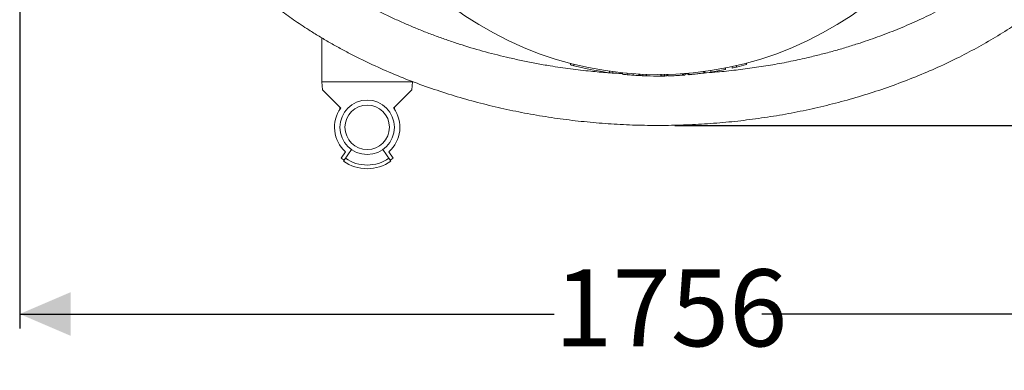
# Model space of a CAD drawing. Units: millimetres. Extents: x 368 to 5539, y 591 to 3665.
# Drawn here: x 3505 to 4859, y 1201 to 1683 of the extents above; entities that cross this region are included whole.
import ezdxf

# ---------------------------------------------------------------- set-up
doc = ezdxf.new("R2010")
doc.units = ezdxf.units.MM
doc.header["$LTSCALE"] = 20
doc.linetypes.add('SLD-Durchgehend', pattern=[0])
doc.layers.add('MAßLINIE_MAßZEICHNUNGEN', color=7, linetype='SLD-Durchgehend')
doc.styles.add('SLDTEXTSTYLE0', font='Opinion Pro')
doc.dimstyles.new('SLDDIMSTYLE0', dxfattribs={"dimtxt": 105.833333, "dimasz": 70, "dimexe": 0, "dimexo": 0.0625, "dimgap": 26.458333, "dimtad": 0, "dimdec": 0, "dimrnd": 1e-09, "dimzin": 12, "dimdsep": 46, "dimtxsty": 'SLDTEXTSTYLE0', "dimsah": 1, "dimcen": 0.09, "dimadec": 0, "dimazin": 3, "dimtfac": 1, "dimtdec": 0, "dimtofl": 0, "dimtmove": 0, "dimatfit": 3, "dimfxl": 1, "dimfrac": 2, "dimtolj": 1, "dimtzin": 12, "dimarcsym": 0})

# ---------------------------------------------------------------- blocks, each defined once
blk = doc.blocks.new('_D')
at = {"layer": 'MAßLINIE_MAßZEICHNUNGEN', "color": 7}
for p, q in [((4406.3, 2627.6), (5481.1, 2627.6)), ((5461.1, 2627.6), (5461.1, 2235.9)), ((5461.1, 1537.6), (5461.1, 1929.4)), ((4406.3, 1537.6), (5481.1, 1537.6))]:
    blk.add_line(p, q, dxfattribs=at)
for points in [[(5461.1, 2627.6), (5431.1, 2557.6), (5491.1, 2557.6)], [(5461.1, 1537.6), (5491.1, 1607.6), (5431.1, 1607.6)]]:
    blk.add_solid(points, dxfattribs=at)
at = {"layer": 'MAßLINIE_MAßZEICHNUNGEN', "color": 7, "insert": (5399.8, 1929.4), "char_height": 105.83, "attachment_point": 1, "rotation": 90, "style": 'SLDTEXTSTYLE0'}
blk.add_mtext('1090', dxfattribs=at)
blk = doc.blocks.new('_D_1')
at = {"layer": 'MAßLINIE_MAßZEICHNUNGEN', "color": 7}
for p, q in [((3505.1, 2020.9), (3505.1, 1258.1)), ((5261.1, 2020.9), (5261.1, 1258.1)), ((3505.1, 1278.1), (4240.5, 1278.1)), ((5261.1, 1278.1), (4525.7, 1278.1))]:
    blk.add_line(p, q, dxfattribs=at)
for points in [[(3505.1, 1278.1), (3575.1, 1248.1), (3575.1, 1308.1)], [(5261.1, 1278.1), (5191.1, 1308.1), (5191.1, 1248.1)]]:
    blk.add_solid(points, dxfattribs=at)
at = {"layer": 'MAßLINIE_MAßZEICHNUNGEN', "color": 7, "insert": (4240.5, 1339.5), "char_height": 105.83, "attachment_point": 1, "style": 'SLDTEXTSTYLE0'}
blk.add_mtext('1756', dxfattribs=at)

msp = doc.modelspace()

# ---------------------------------------------------------------- linework, layer by layer
at = {"color": 7, "linetype": 'SLD-Durchgehend', "lineweight": 18}
for p, q in [((3920.6, 1597.6), (3920.6, 1658.2)), ((4262.7, 1623.2), (4262.7, 1621.1)), ((4267.5, 1621.9), (4267.5, 1619.9)), ((4316.6, 1612.3), (4316.6, 1610.3)), ((4321.2, 1611.7), (4321.2, 1609.7)), ((4446.1, 1611.8), (4446.1, 1609.8)), ((4447.4, 1610), (4447.4, 1612)), ((4455.7, 1613.2), (4455.7, 1611.2)), ((4475.5, 1616.7), (4475.5, 1614.7)), ((4476.1, 1614.8), (4475.5, 1614.7)), ((4476.1, 1616.8), (4476.1, 1614.8)), ((4485, 1618.7), (4485, 1616.6)), ((4491.3, 1620.1), (4491.3, 1618.1)), ((4504.7, 1623.5), (4504.7, 1621.4)), ((4334.2, 1610.2), (4334.2, 1608.2)), ((4340.5, 1609.6), (4340.5, 1607.5)), ((4349, 1608.9), (4349, 1606.9)), ((4356.7, 1608.4), (4356.7, 1606.4)), ((4358.2, 1608.3), (4358.2, 1606.3)), ((4362.1, 1608.1), (4362.1, 1606.1)), ((4366.8, 1607.9), (4366.8, 1605.9)), ((4367.2, 1607.9), (4367.2, 1605.9)), ((4387, 1607.7), (4387, 1605.7)), ((4387.6, 1605.7), (4387.1, 1605.7)), ((4387.6, 1607.7), (4387.6, 1605.7)), ((4392.2, 1607.7), (4392.2, 1605.7)), ((4395.3, 1607.8), (4395.3, 1605.8)), ((4396.5, 1607.8), (4396.5, 1605.8)), ((4416.9, 1608.8), (4416.9, 1606.8)), ((4418.1, 1606.9), (4418.1, 1608.9)), ((4420.4, 1609.1), (4420.4, 1607.1)), ((4424.5, 1608.7), (4420.4, 1608.5)), ((4424.5, 1609.5), (4424.5, 1607.4)), ((4425.7, 1609.6), (4425.7, 1607.5)), ((3920.6, 1597.6), (3921.6, 1586.7)), ((4045.6, 1597.6), (3920.6, 1597.6)), ((3946.7, 1561.6), (3921.6, 1586.7)), ((4044.6, 1586.7), (4019.5, 1561.6)), ((4045.6, 1597.6), (4044.6, 1586.7)), ((4045.6, 1598.1), (4045.6, 1597.6)), ((3945.6, 1562.6), (3945.6, 1560)), ((4020.6, 1560), (4020.6, 1562.6)), ((3961.6, 1504.4), (3951.3, 1489.7)), ((4014.9, 1489.7), (4004.6, 1504.4)), ((3947.2, 1492.5), (3953.4, 1501.4)), ((3951.3, 1489.7), (3947.2, 1492.5)), ((4012.9, 1501.4), (4019, 1492.5)), ((4019, 1492.5), (4014.9, 1489.7)), ((3951.3, 1489.7), (3950.4, 1488.5)), ((4015.8, 1488.5), (4014.9, 1489.7))]:
    msp.add_line(p, q, dxfattribs=at)
for centre, radius in [((4383.1, 2082.6), 475), ((3983.1, 1535.1), 37.5), ((3983.1, 1535.1), 30.6)]:
    msp.add_circle(centre, radius, dxfattribs=at)
for centre, radius, start, end in [((4383.1, 2082.6), 477, 255.3736, 255.9763), ((4383.1, 2082.6), 477, 255.9763, 261.9847), ((4383.1, 2082.6), 477, 278.7545, 281.1694), ((4383.1, 2082.6), 477, 282.3288, 283.1046), ((4383.1, 2082.6), 477, 283.1046, 284.7626), ((4383.1, 2082.6), 477, 261.9847, 262.5378), ((4383.1, 2082.6), 477, 264.1159, 264.8762), ((4383.1, 2082.6), 477, 264.8762, 265.898), ((4383.1, 2082.6), 477, 265.898, 266.8273), ((4383.1, 2082.6), 477, 266.8273, 267.0077), ((4383.1, 2082.6), 477, 267.1439, 267.6454), ((4383.1, 2082.6), 477, 267.6316, 268.0898), ((4383.1, 2082.6), 477, 268.0898, 270.4685), ((4383.1, 2082.6), 477, 270.5405, 271.3168), ((4383.1, 2082.6), 477, 274.9841, 275.5219), ((3983.1, 1535.1), 45, 144.0406, 228.6206), ((3983.1, 1535.1), 45, 311.3794, 35.9594), ((3983.1, 1535.1), 52, 235, 305), ((3983.1, 1535.1), 57, 235, 305)]:
    msp.add_arc(centre, radius, start, end, dxfattribs=at)
for points, knots in [([(3648.1, 2082.6), (3648.2, 2090.4), (3648.5, 2105.9), (3650.6, 2129.1), (3653.8, 2152.2), (3657.7, 2171.4), (3661.4, 2186.8), (3664.7, 2198.6), (3668.2, 2210.3), (3672.2, 2222), (3676.5, 2233.6), (3682.6, 2249), (3689.8, 2265), (3698.1, 2281.4), (3705.3, 2294.7), (3713, 2307.8), (3721.1, 2320.7), (3729.6, 2333.3), (3738.5, 2345.8), (3747.8, 2358.1), (3759.3, 2372.2), (3773.1, 2388.1), (3789.5, 2405.5), (3806.7, 2422.2), (3825.5, 2439.1), (3845.9, 2455.9), (3867.9, 2472.6), (3890.7, 2488.5), (3910.8, 2501.3), (3928, 2511.5), (3946.6, 2522.1), (3970.3, 2534.6), (3999.4, 2548.4), (4024.9, 2559.2), (4046.3, 2567.6), (4063.5, 2574), (4080.9, 2579.9), (4098.5, 2585.6), (4116.2, 2590.8), (4134, 2595.7), (4151.9, 2600.3), (4170.5, 2604.6), (4189.7, 2608.7), (4209.5, 2612.4), (4229.4, 2615.8), (4249.4, 2618.7), (4269.5, 2621.2), (4289.7, 2623.3), (4309.9, 2625), (4330.3, 2626.3), (4350.8, 2627.2), (4371.4, 2627.6), (4392, 2627.7), (4412.6, 2627.3), (4433.3, 2626.5), (4454, 2625.2), (4474.7, 2623.5), (4498.3, 2621.1), (4524.6, 2617.7), (4553.8, 2613), (4582.9, 2607.5), (4611.8, 2601), (4640.4, 2593.6), (4668.8, 2585.4), (4696.9, 2576.1), (4724.7, 2565.9), (4752.1, 2554.8), (4779.2, 2542.7), (4805.8, 2529.5), (4831.8, 2515.4), (4857.3, 2500.2), (4882.2, 2484), (4906.4, 2466.7), (4927.6, 2450.1), (4945.9, 2434.5), (4961.5, 2420.3), (4976.6, 2405.6), (4991.8, 2389.6), (5007, 2372.3), (5022, 2353.6), (5036.1, 2334.3), (5049.5, 2314.1), (5062, 2293), (5073.3, 2271.5), (5083.4, 2249.7), (5092.1, 2227.7), (5099.7, 2205.4), (5105, 2186.3), (5108.6, 2170.7), (5111.1, 2158.6), (5113.2, 2146.4), (5114.9, 2134), (5116.3, 2121.3), (5117.4, 2108.5), (5118, 2095.6), (5118.2, 2082.6), (5118, 2069.7), (5117.3, 2056.7), (5116.3, 2043.7), (5114.9, 2030.7), (5113, 2017.6), (5110.7, 2004.6), (5108, 1991.7), (5104.9, 1979.1), (5101.6, 1966.9), (5098, 1955), (5094, 1943.3), (5088.3, 1927.8), (5080.3, 1908.7), (5071.3, 1889.9), (5063.4, 1875.1), (5057, 1863.8), (5050.2, 1852.6), (5042.5, 1840.5), (5033.6, 1827.5), (5023.4, 1813.7), (5012.8, 1800.2), (5001.8, 1787), (4990.3, 1774.2), (4978.4, 1761.7), (4966.3, 1749.7), (4953.7, 1737.8), (4940.4, 1726), (4926.4, 1714.3), (4912.1, 1703.1), (4894.3, 1689.8), (4872.8, 1675), (4847.3, 1659), (4821.2, 1644), (4793.5, 1629.5), (4764.4, 1615.8), (4733.8, 1602.9), (4702.7, 1591.2), (4671.1, 1580.6), (4639.3, 1571.3), (4607.1, 1563.1), (4574.7, 1556.1), (4542, 1550.2), (4509.2, 1545.5), (4476.2, 1541.8), (4443.1, 1539.3), (4410, 1537.8), (4376.8, 1537.5), (4343.7, 1538.2), (4310.5, 1540.1), (4277.5, 1543.1), (4244.6, 1547.1), (4211.8, 1552.3), (4179.2, 1558.6), (4146.9, 1566.1), (4114.8, 1574.7), (4083.1, 1584.5), (4051.7, 1595.4), (4020.8, 1607.6), (3995.4, 1618.8), (3975.5, 1628.3), (3960.6, 1635.8), (3945.9, 1643.7), (3931.3, 1651.8), (3916.9, 1660.3), (3900.4, 1670.6), (3881.8, 1682.9), (3861.5, 1697.4), (3841.6, 1712.8), (3822.4, 1728.9), (3803.8, 1745.8), (3786, 1763.4), (3768.8, 1781.9), (3752.9, 1800.6), (3738.2, 1819.7), (3724.7, 1838.9), (3712.2, 1858.7), (3700.4, 1879.2), (3689.6, 1900.6), (3680, 1922.5), (3671.6, 1944.5), (3664.6, 1966.5), (3658.7, 1988.9), (3654.8, 2007.9), (3652.4, 2023.4), (3650.8, 2035.4), (3649.6, 2047.5), (3648.4, 2063.2), (3648.2, 2074.9), (3648.1, 2082.6)], [0, 0, 0, 0, 0.005738, 0.011495, 0.017289, 0.022989, 0.02601, 0.02903, 0.032061, 0.035092, 0.038169, 0.041245, 0.047417, 0.051149, 0.05488, 0.058627, 0.062373, 0.066163, 0.069953, 0.073757, 0.07756, 0.083456, 0.089364, 0.095302, 0.101249, 0.108064, 0.11489, 0.121752, 0.128625, 0.132586, 0.136547, 0.144482, 0.152459, 0.160448, 0.164986, 0.169524, 0.17407, 0.178617, 0.183187, 0.187756, 0.192334, 0.196911, 0.201891, 0.206871, 0.21186, 0.216848, 0.221863, 0.226878, 0.231901, 0.236925, 0.242013, 0.247102, 0.252199, 0.257296, 0.262419, 0.267543, 0.272675, 0.277808, 0.285097, 0.292393, 0.29971, 0.307033, 0.314327, 0.321628, 0.328953, 0.336286, 0.343586, 0.350896, 0.358235, 0.365584, 0.372895, 0.380217, 0.387579, 0.394955, 0.400162, 0.405368, 0.4106, 0.415831, 0.42174, 0.427659, 0.433603, 0.439489, 0.445601, 0.45173, 0.457546, 0.463378, 0.469243, 0.475028, 0.478076, 0.481124, 0.484183, 0.487241, 0.490425, 0.493609, 0.496805, 0.500001, 0.503211, 0.506421, 0.509644, 0.512868, 0.51613, 0.519392, 0.522668, 0.525943, 0.528997, 0.53205, 0.535114, 0.538177, 0.544343, 0.550408, 0.553618, 0.556827, 0.560047, 0.563266, 0.567492, 0.571718, 0.575962, 0.580207, 0.584484, 0.588765, 0.59295, 0.597139, 0.601634, 0.60613, 0.610639, 0.61515, 0.622562, 0.629988, 0.637453, 0.64493, 0.653111, 0.661305, 0.669539, 0.677785, 0.685961, 0.694147, 0.702365, 0.710593, 0.718766, 0.726949, 0.73516, 0.743379, 0.751553, 0.759735, 0.767944, 0.776163, 0.784339, 0.792524, 0.800739, 0.808963, 0.817145, 0.825337, 0.833564, 0.841803, 0.849994, 0.854096, 0.858199, 0.862324, 0.866449, 0.870582, 0.874716, 0.880889, 0.887071, 0.893278, 0.899494, 0.905677, 0.911871, 0.918099, 0.92434, 0.930124, 0.935918, 0.941738, 0.947499, 0.953492, 0.959501, 0.965199, 0.970913, 0.976659, 0.982326, 0.985313, 0.988301, 0.991298, 0.994296, 1, 1, 1, 1]), ([(4178.6, 1630.7), (4167.7, 1633.3), (4145.9, 1638.6), (4118.9, 1646.6), (4097.6, 1653.6), (4081.7, 1659.2), (4065.9, 1665.1), (4050.2, 1671.4), (4034.7, 1678), (4019.4, 1684.9), (4004.2, 1692.2), (3988.8, 1700.1), (3973.2, 1708.5), (3957.5, 1717.6), (3942, 1727.1), (3924.3, 1738.6), (3904.8, 1752.4), (3883.5, 1768.8), (3863.1, 1786.2), (3846.7, 1801.6), (3834, 1814.6), (3824.6, 1824.8), (3815.4, 1835.2), (3804.7, 1848), (3792.9, 1863.4), (3780.3, 1881.7), (3768.7, 1900.5), (3757.9, 1920.2), (3749.8, 1937.3), (3743.9, 1951.5), (3738.8, 1964.7), (3733.5, 1980.6), (3728.3, 1999.1), (3724.1, 2017.9), (3721, 2037.2), (3718.9, 2057), (3718, 2076.9), (3718.2, 2096.5), (3719.5, 2115.8), (3722, 2134.9), (3725.5, 2154.2), (3730.2, 2173.6), (3735.5, 2191.1), (3740.9, 2206.3), (3746.2, 2219.4), (3751.9, 2232.3), (3758.1, 2245.1), (3764.9, 2257.8), (3772.1, 2270.3), (3779.7, 2282.5), (3787.7, 2294.3), (3795.8, 2305.6), (3804.2, 2316.4), (3812.8, 2327.1), (3821.8, 2337.5), (3831.1, 2347.6), (3840.6, 2357.5), (3850.4, 2367), (3860.5, 2376.5), (3871.1, 2385.8), (3882.1, 2395.1), (3893.3, 2404), (3906, 2413.6), (3920.1, 2423.7), (3935.6, 2434.1), (3951.5, 2444.1), (3967.8, 2453.7), (3984.3, 2462.9), (4001, 2471.5), (4017.9, 2479.7), (4035.2, 2487.5), (4053, 2495.1), (4071.3, 2502.3), (4089.8, 2509), (4108.1, 2515.2), (4125.9, 2520.7), (4143.3, 2525.8), (4160.9, 2530.4), (4172.7, 2533.2), (4178.6, 2534.6)], [0, 0, 0, 0, 0.024214, 0.048467, 0.060575, 0.072683, 0.084813, 0.096943, 0.109052, 0.121161, 0.133295, 0.145429, 0.158478, 0.171527, 0.184614, 0.197702, 0.216945, 0.236226, 0.255588, 0.274759, 0.28474, 0.294722, 0.304735, 0.314748, 0.33064, 0.34657, 0.362582, 0.378401, 0.395008, 0.403343, 0.411677, 0.4255, 0.439361, 0.453184, 0.467049, 0.481556, 0.496114, 0.509957, 0.523844, 0.537686, 0.551571, 0.566145, 0.580766, 0.590895, 0.601024, 0.61121, 0.621396, 0.631746, 0.642095, 0.652495, 0.662895, 0.672722, 0.68255, 0.692412, 0.702274, 0.712198, 0.72213, 0.73188, 0.741636, 0.751969, 0.762303, 0.772663, 0.783024, 0.796503, 0.809982, 0.823509, 0.837035, 0.850646, 0.864267, 0.877639, 0.891021, 0.905186, 0.919351, 0.933553, 0.947754, 0.960803, 0.973853, 0.986926, 1, 1, 1, 1]), ([(4587.6, 2534.6), (4596.4, 2532.5), (4613.9, 2528.3), (4639.9, 2520.9), (4665.8, 2512.8), (4691.3, 2503.7), (4716.7, 2493.7), (4742, 2482.7), (4767.2, 2470.6), (4791.9, 2457.5), (4816.1, 2443.4), (4839.3, 2428.5), (4861.5, 2412.8), (4882.7, 2396.4), (4901.5, 2380.3), (4918.1, 2364.9), (4932.6, 2350.3), (4946.5, 2335.2), (4960.1, 2319), (4973.3, 2301.8), (4985.9, 2283.6), (4996.7, 2266.1), (5005.7, 2249.7), (5013.4, 2234.4), (5020.3, 2218.8), (5026.8, 2202.3), (5032.8, 2184.7), (5037.9, 2166.1), (5042.2, 2147), (5045.3, 2127.6), (5047.4, 2107.9), (5048.2, 2088.2), (5048, 2068.7), (5046.7, 2049.4), (5044.2, 2030), (5040.6, 2010.6), (5035.9, 1991.3), (5030.2, 1972.6), (5023.6, 1954.5), (5016.3, 1937.2), (5008.1, 1920.1), (4999, 1903.2), (4989.1, 1886.8), (4978.2, 1870.4), (4966.3, 1854.1), (4953.4, 1838.1), (4939.8, 1822.6), (4925.4, 1807.5), (4910.3, 1793), (4894.5, 1778.9), (4878.2, 1765.4), (4859.5, 1751.1), (4838.4, 1736.2), (4814.6, 1721), (4790.1, 1706.8), (4764.9, 1693.5), (4738.9, 1681.1), (4712.2, 1669.7), (4685.1, 1659.3), (4661.1, 1651), (4640.3, 1644.5), (4622.9, 1639.5), (4605.3, 1634.9), (4593.5, 1632.1), (4587.6, 1630.7)], [0, 0, 0, 0, 0.019444, 0.038903, 0.058367, 0.077824, 0.097265, 0.117339, 0.137438, 0.157541, 0.177633, 0.197702, 0.216995, 0.236297, 0.255588, 0.270373, 0.285171, 0.299966, 0.314748, 0.330691, 0.346643, 0.362584, 0.374853, 0.387134, 0.399413, 0.411681, 0.425554, 0.439436, 0.453308, 0.467575, 0.481853, 0.496119, 0.510018, 0.523928, 0.537826, 0.552137, 0.56646, 0.580772, 0.594312, 0.607861, 0.621402, 0.635231, 0.649068, 0.662899, 0.677699, 0.692513, 0.70733, 0.722133, 0.737349, 0.752577, 0.767807, 0.783026, 0.803325, 0.823643, 0.843964, 0.864267, 0.885129, 0.906008, 0.926888, 0.947753, 0.960802, 0.973852, 0.986926, 1, 1, 1, 1]), ([(4334.3, 1609), (4327.5, 1609.3), (4313, 1610.2), (4289.1, 1612.3), (4262.7, 1615.3), (4237.8, 1619), (4215.9, 1622.8), (4197.2, 1626.5), (4184.8, 1629.3), (4178.6, 1630.7)], [0, 0, 0, 0, 0.131177, 0.279919, 0.459176, 0.638431, 0.758945, 0.879488, 1, 1, 1, 1]), ([(4587.6, 1630.7), (4579.3, 1628.8), (4562.8, 1625.1), (4537.7, 1620.5), (4512.5, 1616.6), (4487, 1613.4), (4464.8, 1611.1), (4451.1, 1610.2), (4446.1, 1609.9)], [0, 0, 0, 0, 0.176836, 0.353674, 0.531759, 0.709848, 0.89325, 1, 1, 1, 1]), ([(4362.1, 1606.1), (4361.5, 1606.1), (4360.3, 1606.2), (4358.9, 1606.3), (4358.4, 1606.3), (4358.2, 1606.3)], [0, 0, 0, 0, 0.399181, 0.800733, 1, 1, 1, 1]), ([(4366.8, 1605.9), (4366.7, 1605.9), (4366.6, 1605.9), (4365.7, 1606), (4364.4, 1606), (4363.1, 1606.1), (4362.4, 1606.1), (4362.1, 1606.1)], [0, 0, 0, 0, 0.2341257, 0.4696019, 0.6863935, 0.8906274, 1, 1, 1, 1]), ([(4392.2, 1605.7), (4391.7, 1605.7), (4390.6, 1605.7), (4389.3, 1605.7), (4388.2, 1605.7), (4387.8, 1605.7), (4387.6, 1605.7)], [0, 0, 0, 0, 0.234195, 0.469441, 0.697046, 1, 1, 1, 1]), ([(4395.2, 1605.8), (4395.1, 1605.8), (4394.5, 1605.8), (4393.4, 1605.8), (4392.5, 1605.7), (4392.2, 1605.7)], [0, 0, 0, 0, 0.217232, 0.70558, 1, 1, 1, 1]), ([(4403, 1606.1), (4402.1, 1606), (4400.3, 1606), (4398.2, 1605.9), (4396.9, 1605.8), (4396.3, 1605.8), (4396.5, 1605.8), (4396.5, 1605.8)], [0, 0, 0, 0, 0.247794, 0.495595, 0.743263, 0.990833, 1, 1, 1, 1]), ([(4416.9, 1606.8), (4416.2, 1606.8), (4414.9, 1606.7), (4412.6, 1606.6), (4410.1, 1606.4), (4406.9, 1606.2), (4404.5, 1606.1), (4403, 1606.1)], [0, 0, 0, 0, 0.1723996, 0.3498001, 0.5221989, 0.6995975, 1, 1, 1, 1]), ([(4418, 1606.9), (4418, 1606.9), (4418, 1606.9), (4417.2, 1606.9), (4416.7, 1606.8)], [0, 0, 0, 0, 0.482034, 1, 1, 1, 1]), ([(4420.4, 1607.1), (4420.4, 1607.1), (4420.4, 1607.1), (4420, 1607.1), (4419.3, 1607), (4418.5, 1607), (4418.1, 1606.9)], [0, 0, 0, 0, 0.270749, 0.540121, 0.803107, 1, 1, 1, 1]), ([(4432.2, 1608.2), (4431.4, 1608.1), (4429.6, 1607.9), (4427.4, 1607.7), (4426.1, 1607.6), (4425.6, 1607.5), (4425.7, 1607.5), (4425.7, 1607.5)], [0, 0, 0, 0, 0.248699, 0.497433, 0.745304, 0.992174, 1, 1, 1, 1]), ([(4446.1, 1609.8), (4445.4, 1609.7), (4444.1, 1609.6), (4441.8, 1609.3), (4439.3, 1609), (4436.1, 1608.6), (4433.7, 1608.3), (4432.2, 1608.2)], [0, 0, 0, 0, 0.17299, 0.351012, 0.523996, 0.701975, 1, 1, 1, 1]), ([(4447.3, 1610), (4447.3, 1610), (4447.2, 1610), (4446.4, 1609.9), (4446, 1609.8)], [0, 0, 0, 0, 0.486322, 1, 1, 1, 1])]:
    msp.add_open_spline(points, degree=3, knots=knots, dxfattribs=at)

# ---------------------------------------------------------------- dimensions: what is measured, and where the dimension line sits
at = {"layer": 'MAßLINIE_MAßZEICHNUNGEN', "color": 7}
dim = msp.add_linear_dim(base=(5461.1, 1537.6), p1=(4386.3, 2627.6), p2=(4386.3, 1537.6), angle=90, dimstyle='SLDDIMSTYLE0', dxfattribs=at)
dim.commit()
dim.dimension.update_dxf_attribs({"geometry": '_D', "text_midpoint": (5461.1, 2082.6), "dimtype": 160})
dim = msp.add_linear_dim(base=(5261.1, 1278.1), p1=(3505.1, 2040.9), p2=(5261.1, 2040.9), dimstyle='SLDDIMSTYLE0', dxfattribs=at)
dim.commit()
dim.dimension.update_dxf_attribs({"geometry": '_D_1', "text_midpoint": (4383.1, 1278.1), "dimtype": 160})

doc.saveas('drawing.dxf')
